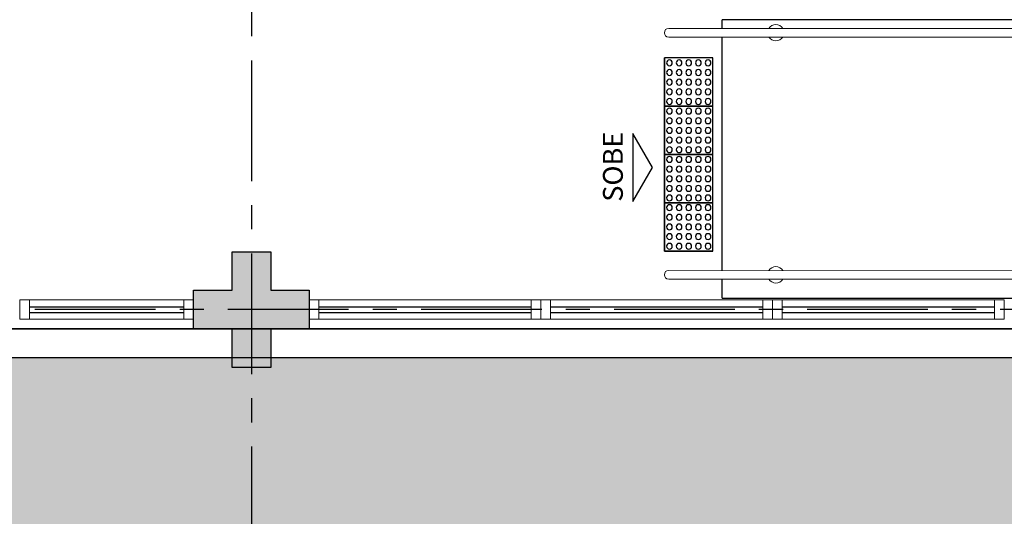
# Model space of a CAD drawing. Units: millimetres. Extents: x 3057 to 7009, y 1167 to 2726.
# Drawn here: x 3108 to 3113, y 1307 to 1310 of the extents above; entities that cross this region are included whole.
import ezdxf
from ezdxf.enums import TextEntityAlignment as Align

# ---------------------------------------------------------------- set-up
doc = ezdxf.new("R2010")
doc.units = ezdxf.units.MM
for name, pattern in [('CONTINU', [0]), ('CONTINUO', [0]), ('HIDDEN', [0.375, 0.25, -0.125]), ('LIN0', [0]), ('PL-POUSO-ARQ-EIXO$0$CENTER', [2, 1.25, -0.25, 0.25, -0.25]), ('TRACEJADA2', [0.375, 0.25, -0.125])]:
    doc.linetypes.add(name, pattern=pattern)
for name, color, linetype, lineweight in [('3', 3, 'Continuous', 30), ('MURO', 3, 'LIN0', 9), ('ÁRVORE', 92, 'Continuous', 15)]:
    doc.layers.add(name, color=color, linetype=linetype, lineweight=lineweight)
for name, color, linetype in [('_ARQ_VISTA02', 2, 'Continuous'), ('ARQ-___-___-LIN-vistas0', 8, 'Continuous'), ('ARQ-MOB-DIV-DV1', 12, 'Continuous'), ('E.2', 7, 'CONTINUO'), ('EIXO$0$A-EIXOS-PRI', 252, 'PL-POUSO-ARQ-EIXO$0$CENTER'), ('OFC-MALL-ARQ-EX-1PV$0$A_HTC_1', 252, 'Continuous'), ('PERGOLA', 8, 'CONTINU'), ('PILAR', 143, 'CONTINUO'), ('PROJEÇÃO', 8, 'HIDDEN'), ('TEXTOS', 2, 'Continuous')]:
    doc.layers.add(name, color=color, linetype=linetype)
doc.styles.add('ARIAL', font='arial.ttf')

# ---------------------------------------------------------------- blocks, each defined once
blk = doc.blocks.new('PERGOLA')
at = {"layer": 'ÁRVORE'}
h = blk.add_hatch(dxfattribs=at)
h.set_pattern_fill('AR-SAND', color=256, scale=0.004, angle=-90)
h.paths.add_polyline_path([(109628.2325, -73524.1579), (109613.4325, -73524.1579), (109613.4325, -73538.9579), (109628.2325, -73538.9579)])
for points in [[(109628.3825, -73524.0079), (109613.2825, -73524.0079), (109613.2825, -73539.1079), (109628.3825, -73539.1079)], [(109628.2325, -73524.1579), (109613.4325, -73524.1579), (109613.4325, -73538.9579), (109628.2325, -73538.9579)]]:
    blk.add_lwpolyline(points, close=True)
at = {"layer": 'PERGOLA'}
blk.add_line((109628.3825, -73539.1079), (109613.2825, -73539.1079), dxfattribs=at)
blk = doc.blocks.new('esquadria 1.50')
at = {"layer": '_ARQ_VISTA02', "lineweight": 5}
for p, q in [((0, 0.1), (0.05, 0.1)), ((0, 0), (0, 0.1)), ((0.05, 0.1), (1.15, 0.1)), ((0.05, 0.1), (0.05, 0)), ((1.15, 0.1), (1.15, 0)), ((1.15, 0.1), (1.2, 0.1)), ((1.2, 0), (1.2, 0.1)), ((0.05, 0), (0, 0)), ((0.05, 0), (1.15, 0)), ((1.15, 0), (1.2, 0))]:
    blk.add_line(p, q, dxfattribs=at)
at = {"layer": 'OFC-MALL-ARQ-EX-1PV$0$A_HTC_1'}
for p, q in [((0.05, 0.0637), (1.15, 0.0637)), ((0.05, 0.0337), (1.15, 0.0337))]:
    blk.add_line(p, q, dxfattribs=at)
blk = doc.blocks.new('A$C4A2A349F')
at = {"layer": 'ARQ-___-___-LIN-vistas0'}
for p, q in [((0, 0), (0, 0.25)), ((0, 0.25), (0.25, 0.25)), ((0.25, 0.25), (0, 0.25)), ((0.25, 0), (0.25, 0.25)), ((0.25, 0.25), (0.25, 0)), ((0.25, 0), (0, 0))]:
    blk.add_line(p, q, dxfattribs=at)
for centre in [(0.025, 0.225), (0.075, 0.225), (0.125, 0.225), (0.175, 0.225), (0.225, 0.225), (0.025, 0.175), (0.075, 0.175), (0.125, 0.175), (0.175, 0.175), (0.225, 0.175), (0.025, 0.125), (0.075, 0.125), (0.125, 0.125), (0.175, 0.125), (0.225, 0.125), (0.025, 0.075), (0.075, 0.075), (0.125, 0.075), (0.175, 0.075), (0.225, 0.075), (0.025, 0.025), (0.075, 0.025), (0.125, 0.025), (0.175, 0.025), (0.225, 0.025)]:
    blk.add_circle(centre, 0.015, dxfattribs=at)
blk = doc.blocks.new('BLOCOPILARES')
at = {"layer": 'PILAR', "color": 6, "linetype": 'Continuous'}
blk.add_polyline3d([(673107.7879, 7696322.0003, 0), (673107.9879, 7696322.0003, 0), (673107.9879, 7696322.2003, 0), (673108.1879, 7696322.2003, 0), (673108.1879, 7696322.0003, 0), (673108.3879, 7696322.0003, 0), (673108.3879, 7696321.8003, 0), (673108.1879, 7696321.8003, 0), (673108.1879, 7696321.6003, 0), (673107.9879, 7696321.6003, 0), (673107.9879, 7696321.8003, 0), (673107.7879, 7696321.8003, 0)], close=True, dxfattribs=at)
blk.add_polyline3d([(673107.7879, 7696322.0003, 0), (673107.9879, 7696322.0003, 0), (673107.9879, 7696322.2003, 0), (673108.1879, 7696322.2003, 0), (673108.1879, 7696322.0003, 0), (673108.3879, 7696322.0003, 0), (673108.3879, 7696321.8003, 0), (673108.1879, 7696321.8003, 0), (673108.1879, 7696321.6003, 0), (673107.9879, 7696321.6003, 0), (673107.9879, 7696321.8003, 0), (673107.7879, 7696321.8003, 0)], close=True, dxfattribs=at)
blk = doc.blocks.new('SOPILARES')
at = {"layer": 'E.2', "color": 7, "lineweight": 5}
blk.add_blockref('BLOCOPILARES', (-563676.8931, -7770101.2012), dxfattribs=at)

msp = doc.modelspace()

# ---------------------------------------------------------------- hatches: boundary and pattern name
at = {"layer": 'PROJEÇÃO'}
msp.add_hatch(color=252, dxfattribs=at).paths.add_polyline_path([(3109.3973, 1307.9689), (3109.1973, 1307.9689), (3109.1973, 1307.7689), (3108.9973, 1307.7689), (3108.9973, 1307.9689), (3108.7973, 1307.9689), (3108.7973, 1308.1689), (3108.9973, 1308.1689), (3108.9973, 1308.3689), (3109.1973, 1308.3689), (3109.1973, 1308.1689), (3109.3973, 1308.1689)], flags=17)
msp.add_hatch(color=252, dxfattribs=at).paths.add_polyline_path([(3109.3973, 1307.9689), (3109.1973, 1307.9689), (3109.1973, 1307.7689), (3108.9973, 1307.7689), (3108.9973, 1307.9689), (3108.7973, 1307.9689), (3108.7973, 1308.1689), (3108.9973, 1308.1689), (3108.9973, 1308.3689), (3109.1973, 1308.3689), (3109.1973, 1308.1689), (3109.3973, 1308.1689)], flags=17)

# ---------------------------------------------------------------- linework, layer by layer
at = {"layer": '3', "elevation": 0}
msp.add_lwpolyline([(3111.074, 1308.981), (3111.074, 1308.6286), (3111.1758, 1308.8048)], close=True, dxfattribs=at)
at = {"layer": '_ARQ_VISTA02', "lineweight": 5}
for p, q in [((3107.8973, 1308.0188), (3107.8973, 1308.1188, 0)), ((3107.9473, 1308.1188, 0), (3107.8973, 1308.1188, 0)), ((3107.8973, 1308.0188), (3107.8973, 1308.1188)), ((3107.9973, 1308.1188), (3107.8973, 1308.1188)), ((3108.7473, 1308.1188), (3107.9473, 1308.1188)), ((3107.9473, 1308.1188), (3107.9473, 1308.0188)), ((3108.7973, 1308.1188), (3108.7473, 1308.1188)), ((3108.7473, 1308.1188), (3108.7473, 1308.0188)), ((3108.7973, 1308.0188), (3108.7973, 1308.1188)), ((3107.9473, 1308.0188), (3107.8973, 1308.0188)), ((3108.7473, 1308.0188), (3107.9473, 1308.0188)), ((3108.7473, 1308.0188), (3108.7973, 1308.0188))]:
    msp.add_line(p, q, dxfattribs=at)
at = {"layer": 'ARQ-___-___-LIN-vistas0'}
for p, q in [((3120.6965, 1309.5702), (3111.5365, 1309.5702)), ((3111.5365, 1309.5253), (3111.5365, 1309.5702)), ((3111.5365, 1308.2722), (3111.5365, 1309.4805)), ((3111.5366, 1308.1291), (3111.5365, 1308.2274))]:
    msp.add_line(p, q, dxfattribs=at)
msp.add_lwpolyline([(3111.5366, 1308.1291), (3113.8965, 1308.1291), (3113.8965, 1308.1795), (3114.0964, 1308.1795), (3114.0964, 1308.3791), (3114.2972, 1308.3791), (3114.2972, 1308.1793), (3114.4965, 1308.1793), (3114.4965, 1308.1291), (3118.9965, 1308.1291)], dxfattribs=at)
at = {"layer": 'EIXO$0$A-EIXOS-PRI', "ltscale": 0.5}
for p, q in [((3109.0973, 1403.3598), (3109.0973, 1279.1213)), ((3057.9761, 1308.0687), (3182.291, 1308.073))]:
    msp.add_line(p, q, dxfattribs=at)
at = {"layer": 'MURO'}
for points in [[(3120.5933, 1309.5251), (3111.2589, 1309.5253)], [(3111.2589, 1309.4805), (3120.5483, 1309.4803)], [(3111.2589, 1308.2722), (3114.0547, 1308.2706)], [(3114.0547, 1308.2258), (3111.2589, 1308.2274)]]:
    msp.add_lwpolyline(points, dxfattribs=at)
for centre, radius, start, end in [((3111.8138, 1309.5029), 0.0424, 31.8892, 148.1458), ((3111.2589, 1309.5029), 0.0224, 90, 270), ((3111.8138, 1309.5029), 0.0424, 211.9243, 328.1108), ((3111.2589, 1308.2498), 0.0224, 90, 270), ((3111.8138, 1308.249), 0.0424, 31.8892, 148.1108), ((3111.8143, 1308.2488), 0.0424, 210.3742, 328.1108)]:
    msp.add_arc(centre, radius, start, end, dxfattribs=at)
at = {"layer": 'OFC-MALL-ARQ-EX-1PV$0$A_HTC_1'}
for p, q in [((3108.7473, 1308.0825), (3107.9473, 1308.0825)), ((3108.7473, 1308.0525), (3107.9473, 1308.0525))]:
    msp.add_line(p, q, dxfattribs=at)

# ---------------------------------------------------------------- block references
at = {"layer": 'ARQ-___-___-LIN-vistas0', "extrusion": (1.30828e-09, 1.67271e-09, 1), "xscale": -1, "rotation": 90}
for p in [(3111.4876, 1309.372, 0), (3111.4876, 1309.372, 0), (3111.4876, 1309.122, 0), (3111.4876, 1309.122, 0), (3111.4876, 1308.872, 0), (3111.4876, 1308.872, 0), (3111.4876, 1308.622, 0)]:
    msp.add_blockref('A$C4A2A349F', p, dxfattribs=at)
at = {"layer": 'ARQ-MOB-DIV-DV1', "xscale": -1}
for p in [(3110.5973, 1308.0188), (3111.7973, 1308.0188), (3112.9973, 1308.0188)]:
    msp.add_blockref('esquadria 1.50', p, dxfattribs=at)
at = {"layer": 'PERGOLA', "linetype": 'TRACEJADA2', "zscale": 25.4, "rotation": 180}
msp.add_blockref('PERGOLA', (112732.4798, -72231.1391), dxfattribs=at)
at = {"layer": 'PILAR', "color": 7, "linetype": 'CONTINU', "lineweight": 5, "rotation": 180}
msp.add_blockref('SOPILARES', (112540.2922, -72471.232), dxfattribs=at)

# ---------------------------------------------------------------- texts
at = {"layer": 'TEXTOS', "style": 'ARIAL'}
msp.add_text('SOBE', height=0.1029, rotation=90, dxfattribs=at).set_placement((3111.0214, 1308.8089, 0), align=Align.CENTER)

doc.saveas('drawing.dxf')
